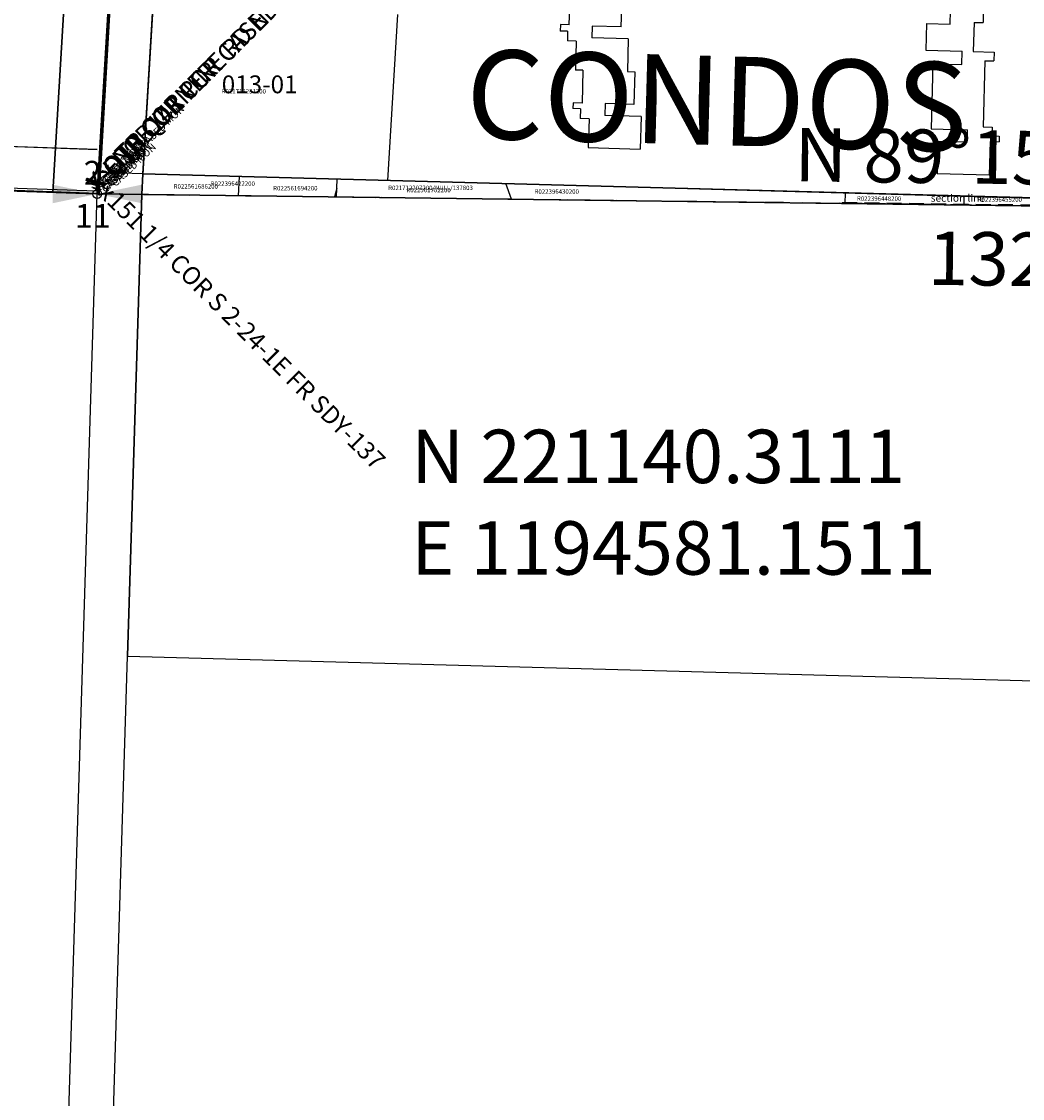
# Model space of a CAD drawing. Extents: x 1191504 to 1198201, y 219805 to 226857.
# Drawn here: x 1194530 to 1195205, y 220531 to 221256 of the extents above; entities that cross this region are included whole.
import ezdxf
from ezdxf.enums import TextEntityAlignment as Align

# ---------------------------------------------------------------- set-up
doc = ezdxf.new("R2010")
doc.units = 0
doc.header["$LTSCALE"] = 50
doc.header["$MEASUREMENT"] = 0
for name, pattern in [('CENTER', [2, 1.25, -0.25, 0.25, -0.25]), ('EASEMENT', [0.3, 0.2, -0.1]), ('SECTION', [2.5, 1.25, -0.25, 0.25, -0.25, 0.25, -0.25])]:
    doc.linetypes.add(name, pattern=pattern)
doc.layers.get('0').update_dxf_attribs({"color": 6, "linetype": 'CONTINUOUS'})
for name, color, linetype in [('03-002', 22, 'CONTINUOUS'), ('11-049', 4, 'CONTINUOUS'), ('14-163', 2, 'CONTINUOUS'), ('17-119', 22, 'CONTINUOUS'), ('18-111', 4, 'CONTINUOUS'), ('18-180', 4, 'CONTINUOUS'), ('21-008', 15, 'CONTINUOUS'), ('21-079', 11, 'CONTINUOUS'), ('27-027', 6, 'CONTINUOUS'), ('32-223', 13, 'CONTINUOUS'), ('33-195', 6, 'CONTINUOUS'), ('33-237', 4, 'CONTINUOUS'), ('38-052', 21, 'CONTINUOUS'), ('38-212', 4, 'CONTINUOUS'), ('38-249', 9, 'CONTINUOUS'), ('3991', 8, 'CONTINUOUS'), ('42-121', 11, 'CONTINUOUS'), ('44-129', 11, 'CONTINUOUS'), ('4585', 21, 'CONTINUOUS'), ('5235', 9, 'CONTINUOUS'), ('5238', 11, 'CONTINUOUS'), ('COB-GPS', 7, 'CONTINUOUS'), ('CON', 7, 'CONTINUOUS'), ('EASEMENT', 15, 'EASEMENT'), ('FOOTPRINT', 15, 'CONTINUOUS'), ('KEY-TEXT', 15, 'CONTINUOUS'), ('MONUMENT', 5, 'CONTINUOUS'), ('NOTATION', 3, 'CONTINUOUS'), ('PARCEL-ID', 7, 'CONTINUOUS'), ('PLAT', 3, 'CONTINUOUS'), ('PLAT-BOUNDARY', 8, 'CONTINUOUS'), ('PROC-NO', 4, 'CONTINUOUS'), ('RMM-MONS', 3, 'CONTINUOUS'), ('ROW', 3, 'CONTINUOUS'), ('ROW-CL', 11, 'CENTER'), ('ROW-TEXT', 7, 'CONTINUOUS'), ('SUB', 4, 'CONTINUOUS'), ('SUB-TEXT', 7, 'CONTINUOUS'), ('SURVEY', 7, 'CONTINUOUS'), ('TAX-LOT', 2, 'CONTINUOUS'), ('WCM1298', 7, 'CONTINUOUS')]:
    doc.layers.add(name, color=color, linetype=linetype)
doc.styles.add('L0', font='simplex', dxfattribs={"oblique": 15})

# ---------------------------------------------------------------- blocks, each defined once
blk = doc.blocks.new('GNSQC')
at = {"layer": 'MONUMENT'}
blk.add_circle((0, 0), 3, dxfattribs=at)
for points in [[(-30, 6.25), (-2.94, 0.61), (-30, -6.25), (-2.94, -0.61)], [(30, -6.25), (2.94, -0.61), (30, 6.25), (2.94, 0.61)]]:
    blk.add_solid(points, dxfattribs=at)
at = {"layer": 'MONUMENT', "color": 7, "style": 'L0', "oblique": 15}
for tag, p in [('NORTH', (-3, 6.3)), ('SOUTH', (-3, -22.81))]:
    blk.add_attdef(tag, text='', height=16, dxfattribs=at).set_placement(p, align=Align.CENTER)
blk = doc.blocks.new('21079')
at = {"layer": '21-079'}
blk.add_line((0, 0), (79.07, 1336.88), dxfattribs=at)
blk = doc.blocks.new('44129')
at = {"layer": '44-129'}
blk.add_line((206.24, 5453.48), (0, 0), dxfattribs=at)
blk = doc.blocks.new('42121')
at = {"layer": '42-121'}
for p, q in [((2733.67, 1245.5), (2654.04, -91.29)), ((2654.04, -91.29), (0, 0))]:
    blk.add_line(p, q, dxfattribs=at)
at = {"layer": '42-121', "style": 'L0', "oblique": 15}
blk.add_text('CASED MON', height=5, rotation=45, dxfattribs=at).set_placement((2659.56, -91.25))
blk = doc.blocks.new('32223')
at = {"layer": '32-223'}
for p, q in [((101.24, 2676.64), (0, 0)), ((0, 0), (2656.04, 24.65))]:
    blk.add_line(p, q, dxfattribs=at)
at = {"layer": '32-223', "style": 'L0', "oblique": 15}
blk.add_text('X- S QTR COR CASED MON', height=5, rotation=45, dxfattribs=at).set_placement((0, 0))
blk = doc.blocks.new('21008')
at = {"layer": '21-008'}
for p, q in [((100.19, 2677.02), (0, 0.01)), ((1.15, 832.69), (-30, 0.37)), ((61.15, 831.53), (29.98, -1.12)), ((0, 0), (-2655.2, 32.65))]:
    blk.add_line(p, q, dxfattribs=at)
blk = doc.blocks.new('33195')
at = {"layer": '33-195'}
blk.add_line((0, 0), (101.23, 2676.41), dxfattribs=at)
at = {"layer": '33-195', "style": 'L0', "oblique": 15}
blk.add_text('CASED MON', height=5, rotation=45, dxfattribs=at).set_placement((5.05, 1.27))
blk = doc.blocks.new('18180')
at = {"layer": '18-180'}
for p, q in [((332.78, 26.08), (2654.37, -1.31)), ((331.76, -3.91), (2654.02, -31.31))]:
    blk.add_line(p, q, dxfattribs=at)
blk = doc.blocks.new('33237')
at = {"layer": '33-237'}
blk.add_line((0, 0), (2654.02, -31.31), dxfattribs=at)
at = {"layer": '33-237', "style": 'L0', "oblique": 15}
blk.add_text('CASED MON', height=5, rotation=45, dxfattribs=at).set_placement((2664.71, -26.42))
blk = doc.blocks.new('38249')
at = {"layer": '38-249'}
blk.add_line((2654.02, -31.31), (0, 0), dxfattribs=at)
blk = doc.blocks.new('03002')
at = {"layer": '03-002'}
blk.add_line((213.77, 5454.3), (0, 0), dxfattribs=at)
blk = doc.blocks.new('27027')
at = {"layer": '27-027'}
for p, q in [((79.63, 1336.79), (0, 0)), ((0, 0), (-2654.04, 91.29))]:
    blk.add_line(p, q, dxfattribs=at)
at = {"layer": '27-027', "style": 'L0', "oblique": 15}
blk.add_text('X-FND QTR COR CASED MON', height=12, rotation=45, dxfattribs=at).set_placement((0, 0))
blk = doc.blocks.new('17119')
at = {"layer": '17-119'}
blk.add_line((2460.78, -2828.23), (2300.58, -5501.44), dxfattribs=at)
at = {"layer": '17-119', "style": 'L0', "oblique": 15}
blk.add_text('CASED MON', height=5, rotation=45, dxfattribs=at).set_placement((2307.24, -5500.57))
blk = doc.blocks.new('5235')
at = {"layer": '5235'}
blk.add_line((-180.36, -5115.2), (11.95, 338.79), dxfattribs=at)
blk = doc.blocks.new('5238')
at = {"layer": '5238', "linetype": 'CENTER'}
blk.add_line((-225.62, -3797.91), (98.01, 1649.87), dxfattribs=at)
at = {"layer": '5238', "style": 'L0', "oblique": 15}
blk.add_text('X-QTR COR', height=12, rotation=45, dxfattribs=at).set_placement((-225.62, -3797.91))
blk = doc.blocks.new('3991')
at = {"layer": '3991'}
blk.add_line((0, 0), (100.71, 1680.5), dxfattribs=at)
at = {"layer": '3991', "style": 'L0', "oblique": 15}
blk.add_text('X-QTR CORNER', height=12, rotation=45, dxfattribs=at).set_placement((0, 0))
blk = doc.blocks.new('18111')
at = {"layer": '18-111'}
blk.add_line((2654.8, -33.34), (0, 0), dxfattribs=at)
at = {"layer": '18-111', "style": 'L0', "oblique": 15}
blk.add_text('CASED MON', height=5, rotation=45, dxfattribs=at).set_placement((2658.38, -30.55))
blk = doc.blocks.new('38212')
at = {"layer": '38-212'}
for p, q in [((2654.37, -1.31), (166.89, 28.03)), ((2654.02, -31.31), (0, 0))]:
    blk.add_line(p, q, dxfattribs=at)
blk = doc.blocks.new('11049')
at = {"layer": '11-049'}
for p, q in [((0, 0), (50.61, 1338.18)), ((-1327.4, 16.32), (0, 0))]:
    blk.add_line(p, q, dxfattribs=at)
at = {"layer": '11-049', "style": 'L0', "oblique": 15}
blk.add_text('CASED MON', height=5, rotation=45, dxfattribs=at).set_placement((12.3, 4.83))
blk = doc.blocks.new('14163')
at = {"layer": '14-163'}
blk.add_line((1327.4, -16.32), (2654.8, -32.64), dxfattribs=at)
at = {"layer": '14-163', "style": 'L0', "oblique": 15}
blk.add_text('CASED MON', height=5, rotation=45, dxfattribs=at).set_placement((2660.95, -25.75))
blk = doc.blocks.new('WCM1298')
at = {"color": 4}
blk.add_line((0, 0), (75.89, 2006.6), dxfattribs=at)
blk = doc.blocks.new('4585-91')
at = {"layer": '4585'}
for p, q in [((1194581.15, 221140.31), (1194661.39, 222477.43)), ((1194611.17, 221139.95), (1194631.5, 221478.7)), ((1194612, 221153.87), (1195245.53, 221136.71)), ((1194540.64, 219829.81), (1194581.15, 221140.31)), ((1194601.55, 220828.8), (1194611.17, 221139.95)), ((1194591.49, 220503.71), (1194601.55, 220828.8)), ((1194601.55, 220828.8), (1195235.44, 220811.71))]:
    blk.add_line(p, q, dxfattribs=at)
at = {"layer": '4585', "linetype": 'SECTION'}
blk.add_line((1194581.15, 221140.31), (1195909.51, 221124.15), dxfattribs=at)
blk = doc.blocks.new('38052')
at = {"layer": '38-052', "linetype": 'EASEMENT'}
blk.add_line((-829.41, -133.43), (1396.78, -110.93), dxfattribs=at)
at = {"layer": '38-052', "style": 'L0', "oblique": 15}
blk.add_text('section line', height=5, rotation=1.25425, dxfattribs=at).set_placement((-769.81, -131.59))

msp = doc.modelspace()

# ---------------------------------------------------------------- linework, layer by layer
at = {"layer": 'CON'}
for p, q in [((1194581.15, 221140.31), (1194621.28, 221808.82)), ((1194612.02, 221153.85), (1194582.01, 221154.68)), ((1195909.08, 221123.26), (1194581.15, 221140.31))]:
    msp.add_line(p, q, dxfattribs=at)
at = {"layer": 'EASEMENT'}
msp.add_line((1194742.69, 221144.23), (1194741.12, 221138.26), dxfattribs=at)
at = {"layer": 'FOOTPRINT'}
for p, q in [((1194899.27, 221254.31), (1194899.87, 221275.91)), ((1194934.25, 221252.94), (1194934.86, 221274.93)), ((1195155.89, 221254.76), (1195156.14, 221263.76)), ((1195178.19, 221261.56), (1195178.03, 221255.76)), ((1194893.28, 221254.47), (1194893.16, 221250.07)), ((1194899.27, 221254.31), (1194893.28, 221254.47)), ((1194914.76, 221253.47), (1194914.54, 221245.48)), ((1194934.25, 221252.94), (1194914.76, 221253.47)), ((1195140, 221255.19), (1195139.51, 221237.2)), ((1195140, 221255.19), (1195155.89, 221254.76)), ((1195172.03, 221255.92), (1195171.5, 221236.33)), ((1195172.03, 221255.92), (1195178.03, 221255.76)), ((1194898.15, 221249.93), (1194893.16, 221250.07)), ((1194898.15, 221249.93), (1194897.98, 221243.44)), ((1194903.97, 221243.27), (1194897.98, 221243.44)), ((1194903.97, 221243.27), (1194903.44, 221223.78)), ((1194939.03, 221244.81), (1194914.54, 221245.48)), ((1194939.03, 221244.81), (1194938.43, 221222.82)), ((1195139.51, 221237.2), (1195164, 221236.53)), ((1195163.75, 221227.54), (1195164, 221236.53)), ((1195171.5, 221236.33), (1195185.49, 221235.95)), ((1195185.49, 221235.95), (1195185.33, 221229.95)), ((1195144.26, 221228.07), (1195143.06, 221184.08)), ((1195144.26, 221228.07), (1195163.75, 221227.54)), ((1195179.33, 221230.11), (1195178.12, 221185.54)), ((1195179.33, 221230.11), (1195185.33, 221229.95)), ((1194908.44, 221223.64), (1194903.44, 221223.78)), ((1194908.44, 221223.64), (1194907.84, 221201.45)), ((1194938.43, 221222.82), (1194943.43, 221222.68)), ((1194943.43, 221222.68), (1194942.83, 221200.69)), ((1194901.84, 221201.62), (1194901.74, 221197.82)), ((1194906.73, 221197.68), (1194901.74, 221197.82)), ((1194907.84, 221201.45), (1194901.84, 221201.62)), ((1194906.73, 221197.68), (1194906.56, 221191.18)), ((1194923.34, 221201.22), (1194923.12, 221193.22)), ((1194942.83, 221200.69), (1194923.34, 221201.22)), ((1194912.55, 221191.02), (1194906.56, 221191.18)), ((1194912.55, 221191.02), (1194912.02, 221171.53)), ((1194947.61, 221192.56), (1194923.12, 221193.22)), ((1194947.61, 221192.56), (1194947.01, 221170.56)), ((1195143.06, 221184.08), (1195167.55, 221183.42)), ((1195167.34, 221175.42), (1195167.55, 221183.42)), ((1195178.12, 221185.54), (1195184.11, 221185.38)), ((1195184.11, 221185.38), (1195183.95, 221179.38)), ((1195147.84, 221175.95), (1195147.24, 221153.95)), ((1195147.84, 221175.95), (1195167.34, 221175.42)), ((1195182.85, 221175.61), (1195182.23, 221153.02)), ((1195182.85, 221175.61), (1195188.84, 221175.45)), ((1195183.95, 221179.38), (1195188.95, 221179.24)), ((1195188.95, 221179.24), (1195188.84, 221175.45)), ((1194912.02, 221171.53), (1194947.01, 221170.56)), ((1195182.23, 221153.02), (1195147.24, 221153.95))]:
    msp.add_line(p, q, dxfattribs=at)
at = {"layer": 'PLAT'}
for p, q in [((1194612, 221153.87), (1194631.5, 221478.7)), ((1194612, 221153.87), (1194611.17, 221139.95)), ((1195245.53, 221136.71), (1194612, 221153.87)), ((1194611.17, 221139.95), (1194601.55, 220828.8))]:
    msp.add_line(p, q, dxfattribs=at)
at = {"layer": 'PLAT-BOUNDARY'}
for p, q in [((1194777.04, 221149.27), (1194783.76, 221261.27)), ((1195245.28, 221136.27), (1194777.04, 221149.27))]:
    msp.add_line(p, q, dxfattribs=at)
msp.add_lwpolyline([(1195968.09, 222454.9), (1194661.4, 222477.32), (1194581.15, 221140.31)], dxfattribs=at)
at = {"layer": 'ROW'}
for p, q in [((1194551.16, 221141.35), (1194570.51, 221463.76)), ((1194612.02, 221153.85), (1194618.74, 221265.86)), ((1194611.18, 221139.93), (1194612.02, 221153.85))]:
    msp.add_line(p, q, dxfattribs=at)
at = {"layer": 'ROW-CL'}
msp.add_line((1194661.4, 222477.32), (1194581.15, 221140.31), dxfattribs=at)
at = {"layer": 'ROW-TEXT'}
for p, q in [((1194637.38, 222077.16), (1194581.15, 221140.31)), ((1194581.15, 221140.31), (1194551.16, 221141.35)), ((1194581.15, 221140.31), (1194611.18, 221139.93))]:
    msp.add_line(p, q, dxfattribs=at)
at = {"layer": 'SUB', "color": 12}
msp.add_line((1194581.15, 221140.31), (1194661.4, 222477.32), dxfattribs=at)
at = {"layer": 'SUB'}
for p, q in [((1194581.15, 221140.31), (1193254.3, 221186.49)), ((1195909.08, 221123.26), (1194581.15, 221140.31))]:
    msp.add_line(p, q, dxfattribs=at)
at = {"layer": 'SUB-TEXT'}
msp.add_lwpolyline([(1194581.15, 221140.31, 0, 9, 0), (1194604.39, 221112.82, 0, 0, 0), (1194745.85, 220945.48, 0, 0, 0), (1194781.85, 220945.48, 0, 0, 0)], format="xyseb", dxfattribs=at)
at = {"layer": 'TAX-LOT', "color": 1}
msp.add_line((1194551.17, 221141.35), (1194570.51, 221463.76), dxfattribs=at)
at = {"layer": 'TAX-LOT', "color": 5}
for p, q in [((1194612, 221153.87), (1194618.73, 221265.86)), ((1194611.17, 221139.95), (1194612, 221153.87)), ((1194676.95, 221152.11), (1194612, 221153.87)), ((1194676.45, 221139.09), (1194676.95, 221152.11)), ((1194742.93, 221150.32), (1194676.95, 221152.11)), ((1194742.46, 221138.24), (1194742.93, 221150.32)), ((1194777.05, 221149.4), (1194742.93, 221150.32)), ((1194860.23, 221136.73), (1194856.49, 221147.25)), ((1194611.17, 221139.95), (1194611.17, 221139.93)), ((1195085.22, 221133.84), (1195085.41, 221141.05)), ((1195165.25, 221132.81), (1195165.41, 221138.88))]:
    msp.add_line(p, q, dxfattribs=at)
at = {"layer": 'TAX-LOT', "color": 3}
for p, q in [((1194777.05, 221149.4), (1194783.76, 221261.27)), ((1195085.41, 221141.05), (1194777.05, 221149.4)), ((1195165.41, 221138.88), (1195085.41, 221141.05)), ((1195245.53, 221136.71), (1195165.41, 221138.88))]:
    msp.add_line(p, q, dxfattribs=at)
at = {"layer": 'TAX-LOT', "color": 12}
msp.add_line((1194551.16, 221141.35), (1193947.72, 221162.36), dxfattribs=at)
at = {"layer": 'TAX-LOT', "color": 12, "linetype": 'SECTION'}
for p, q in [((1194581.15, 221140.31), (1194551.16, 221141.35)), ((1194611.18, 221139.93), (1194581.15, 221140.31)), ((1194676.45, 221139.09), (1194611.18, 221139.93)), ((1194742.46, 221138.24), (1194676.45, 221139.09)), ((1194860.23, 221136.73), (1194742.46, 221138.24)), ((1195085.22, 221133.84), (1194860.23, 221136.73)), ((1195165.25, 221132.81), (1195085.22, 221133.84)), ((1195245.38, 221131.78), (1195165.25, 221132.81))]:
    msp.add_line(p, q, dxfattribs=at)

# ---------------------------------------------------------------- block references
at = {"layer": 'MONUMENT'}
msp.add_blockref('GNSQC', (1194581.15, 221140.31), dxfattribs=at).add_auto_attribs({'NORTH': '2', 'SOUTH': '11'})
at = {"layer": 'PLAT'}
for name, p, rotation in [('5235', (1194887.8, 226249.37), 358.5846269151407), ('5238', (1194809.15, 224939.04), 359.9649046929212), ('27027', (1194581.48, 221140.55), 359.9829430644395), ('3991', (1194581.15, 221140.36), 359.9946269151428)]:
    msp.add_blockref(name, p, dxfattribs=dict(at, rotation=rotation))
msp.add_blockref('4585-91', (0, 0), dxfattribs=at)
at = {"layer": 'SURVEY'}
for name, p, rotation in [('17119', (1192281.15, 226643.21), 359.9903554452444), ('03002', (1194581.15, 221140.31), 358.8096269151361), ('44129', (1194582.38, 221140.52), 358.7827954832779), ('27027', (1194581.46, 221140.64), 359.9838740110156), ('21008', (1194581.15, 221140.31), 358.7110364593406), ('18111', (1191927.45, 221232.67), 358.7656630739031), ('33237', (1191927.45, 221232.67), 358.6812186294599), ('32223', (1194581.15, 221140.31), 358.7312935818118), ('42121', (1191927.45, 221232.67), 359.9838644786835), ('18180', (1191927.45, 221232.67), 358.6824253482348), ('38249', (1191927.45, 221232.67), 358.6812186294599), ('38212', (1191927.45, 221232.67), 358.6812186294555), ('21079', (1194581.23, 221140.59), 359.9501824706952), ('33195', (1194581.21, 221141.27), 358.7312935818107), ('11049', (1194581.15, 221140.31), 358.7110364593414), ('38052', (1195915.52, 221248.58), 358.6552191653704), ('14163', (1191927.45, 221232.67), 358.7110364593413)]:
    msp.add_blockref(name, p, dxfattribs=dict(at, rotation=rotation))
at = {"layer": 'WCM1298', "rotation": 358.7310541484615}
msp.add_blockref('WCM1298', (1194581.17, 221140.7), dxfattribs=at)

# ---------------------------------------------------------------- texts
at = {"layer": 'COB-GPS', "color": 1, "style": 'L0', "oblique": 15}
msp.add_text('x x COB141 PINE RD N OF E 31ST- QTR COR', height=12, rotation=45, dxfattribs=at).set_placement((1194581.15, 221140.31))
at = {"layer": 'CON', "style": 'L0', "oblique": 15}
msp.add_text('X-S TR COR', height=6, rotation=44.95217, dxfattribs=at).set_placement((1194581.15, 221140.31))
at = {"layer": 'KEY-TEXT', "style": 'L0', "oblique": 15}
msp.add_text('CONDOS', height=60, rotation=358.42102, dxfattribs=at).set_placement((1194829, 221177.91))
at = {"layer": 'NOTATION', "style": 'L0', "oblique": 15}
for s, p in [('R022396422200', (1194657.56, 221145.79)), ('R021712207200/NULL/137803', (1194777.24, 221142.96))]:
    msp.add_text(s, height=3, dxfattribs=at).set_placement(p)
at = {"layer": 'PARCEL-ID', "style": 'L0', "oblique": 15}
msp.add_text('013-01', height=12, dxfattribs=at).set_placement((1194665.06, 221208.17))
at = {"layer": 'PLAT-BOUNDARY', "style": 'L0', "oblique": 15}
msp.add_text('CONDOS', height=60, rotation=358.42102, dxfattribs=at).set_placement((1194829, 221177.91))
at = {"layer": 'PROC-NO', "style": 'L0', "oblique": 15}
for s, p in [('R021712231200', (1194665, 221208)), ('R022561686200', (1194632.68, 221143.94)), ('R022561694200', (1194699.75, 221142.69)), ('R022561702200', (1194789.49, 221141.43)), ('R022396430200', (1194875.88, 221140.45)), ('R022396448200', (1195093.1, 221135.7)), ('R022396455200', (1195174.42, 221135.02))]:
    msp.add_text(s, height=3, dxfattribs=at).set_placement(p)
at = {"layer": 'RMM-MONS', "style": 'L0', "oblique": 15}
msp.add_text('x151 1/4 COR S 2-24-1E FR SDY-137', height=12, rotation=315, dxfattribs=at).set_placement((1194581.15, 221140.35))
at = {"layer": 'SUB-TEXT', "style": 'L0', "oblique": 15}
for s, p in [("N 89%%D15'51'' W", (1195050.75, 221148.85)), ('1328.04', (1195140.72, 221079.12))]:
    msp.add_text(s, height=36, rotation=359.26422, dxfattribs=at).set_placement(p)
for s, p in [(' N 221140.3111', (1194781.85, 220945.48)), (' E 1194581.1511', (1194781.85, 220883.77))]:
    msp.add_text(s, height=36, dxfattribs=at).set_placement(p)

doc.saveas('drawing.dxf')
